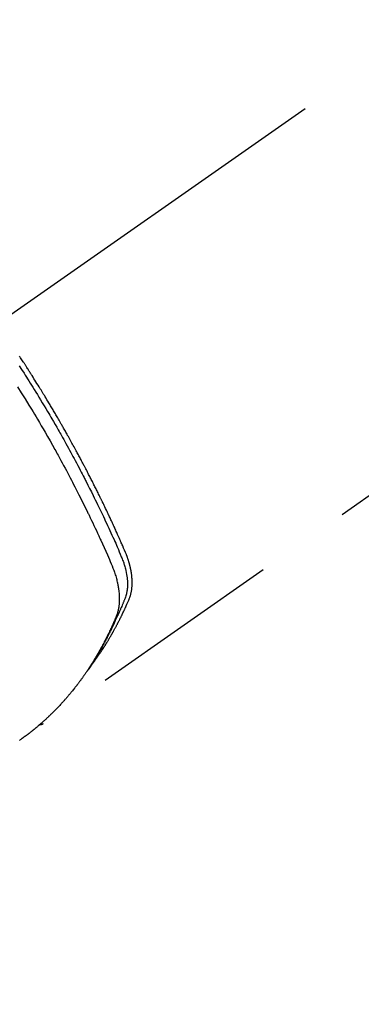
# Model space of a CAD drawing. Extents: x 84007 to 110129, y 210 to 8610.
# Drawn here: x 100532 to 100555, y 7110 to 7174 of the extents above; entities that cross this region are included whole.
import ezdxf

# ---------------------------------------------------------------- set-up
doc = ezdxf.new("R2010")
doc.units = 0
doc.header["$LTSCALE"] = 50
doc.header["$MEASUREMENT"] = 0
doc.linetypes.add('CENTER2', pattern=[1.125, 0.75, -0.125, 0.125, -0.125])
doc.linetypes.add('HIDDEN', pattern=[0.375, 0.25, -0.125])
doc.layers.get('0').update_dxf_attribs({"linetype": 'CONTINUOUS'})
doc.layers.add('150-機器', color=8, linetype='CONTINUOUS')
doc.layers.add('160-文字', color=254, linetype='CONTINUOUS')
doc.styles.add('KH001', font='txt')
doc.dimstyles.new('KH1xx030', dxfattribs={"dimscale": 30, "dimtxt": 2, "dimasz": 0.6, "dimexe": 0.3, "dimexo": 1.2, "dimgap": 0.5, "dimtad": 3, "dimdec": 1, "dimdsep": 46, "dimlunit": 6, "dimtxsty": 'KH001', "dimblk": 'DOT', "dimcen": 1, "dimdle": 1, "dimclrd": 256, "dimclre": 256, "dimclrt": 256, "dimadec": 0, "dimazin": 0, "dimtfac": 1, "dimtdec": 1, "dimtix": 1, "dimtmove": 2, "dimatfit": 3, "dimldrblk": 'CLOSEDBLANK', "dimfxl": 1, "dimtolj": 1, "dimtzin": 0, "dimlwd": -1, "dimlwe": -1, "dimarcsym": 0})

# ---------------------------------------------------------------- blocks, each defined once
blk = doc.blocks.new('_ClosedBlank')
at = {"color": 0, "linetype": 'ByBlock', "lineweight": -2}
for p, q in [((-1, 0.1667), (0, 0)), ((-1, 0.1667), (-1, -0.1667)), ((0, 0), (-1, -0.1667))]:
    blk.add_line(p, q, dxfattribs=at)
blk = doc.blocks.new('_Dot')
at = {"color": 0, "linetype": 'ByBlock', "lineweight": -2}
blk.add_line((-0.5, 0), (-1, 0), dxfattribs=at)
at = {"color": 0, "linetype": 'ByBlock', "const_width": 0.5}
blk.add_lwpolyline([(-0.25, 0, 1), (0.25, 0, 1)], format="xyb", close=True, dxfattribs=at)

msp = doc.modelspace()

# ---------------------------------------------------------------- linework, layer by layer
at = {"layer": '150-機器', "color": 13, "linetype": 'CENTER2'}
msp.add_line((100735.294, 7297.628), (100491.276, 7126.765), dxfattribs=at)
at = {"layer": '150-機器', "color": 13, "linetype": 'HIDDEN'}
msp.add_line((100594.335, 7170.924), (100533.991, 7128.671), dxfattribs=at)
for points in [[(100537.184, 7132.561), (100537.225, 7132.615), (100537.266, 7132.668), (100537.307, 7132.722), (100537.347, 7132.776), (100537.381, 7132.822), (100537.414, 7132.868), (100537.447, 7132.914), (100537.48, 7132.961), (100537.493, 7132.98), (100537.507, 7133), (100537.52, 7133.019), (100537.534, 7133.038), (100537.555, 7133.07), (100537.577, 7133.101), (100537.599, 7133.132), (100537.621, 7133.163), (100537.639, 7133.191), (100537.658, 7133.218), (100537.677, 7133.245), (100537.696, 7133.273), (100537.717, 7133.305), (100537.738, 7133.337), (100537.759, 7133.369), (100537.781, 7133.401), (100537.817, 7133.456), (100537.854, 7133.512), (100537.891, 7133.568), (100537.927, 7133.624), (100537.943, 7133.648), (100537.958, 7133.672), (100537.973, 7133.696), (100537.989, 7133.721), (100538.004, 7133.745), (100538.02, 7133.769), (100538.035, 7133.794), (100538.05, 7133.818), (100538.066, 7133.843), (100538.081, 7133.868), (100538.096, 7133.893), (100538.112, 7133.917), (100538.122, 7133.934), (100538.132, 7133.95), (100538.142, 7133.966), (100538.152, 7133.982), (100538.172, 7134.015), (100538.192, 7134.048), (100538.212, 7134.081), (100538.232, 7134.115), (100538.247, 7134.139), (100538.262, 7134.164), (100538.277, 7134.189), (100538.292, 7134.214), (100538.312, 7134.247), (100538.331, 7134.281), (100538.351, 7134.314), (100538.37, 7134.348), (100538.385, 7134.373), (100538.399, 7134.398), (100538.414, 7134.423), (100538.429, 7134.449), (100538.443, 7134.474), (100538.458, 7134.499), (100538.472, 7134.525), (100538.487, 7134.55), (100538.496, 7134.567), (100538.506, 7134.584), (100538.516, 7134.601), (100538.525, 7134.618), (100538.535, 7134.635), (100538.544, 7134.652), (100538.554, 7134.669), (100538.563, 7134.686), (100538.587, 7134.729), (100538.61, 7134.772), (100538.634, 7134.814), (100538.658, 7134.857), (100538.676, 7134.891), (100538.695, 7134.926), (100538.713, 7134.96), (100538.732, 7134.994), (100538.751, 7135.029), (100538.769, 7135.064), (100538.788, 7135.099), (100538.806, 7135.134), (100538.817, 7135.156), (100538.829, 7135.178), (100538.84, 7135.2), (100538.851, 7135.222), (100538.871, 7135.261), (100538.891, 7135.3), (100538.911, 7135.34), (100538.931, 7135.379), (100538.949, 7135.414), (100538.967, 7135.45), (100538.985, 7135.485), (100539.003, 7135.52), (100539.016, 7135.547), (100539.029, 7135.573), (100539.042, 7135.6), (100539.055, 7135.626), (100539.068, 7135.653), (100539.082, 7135.68), (100539.095, 7135.707), (100539.108, 7135.734), (100539.116, 7135.752), (100539.125, 7135.769), (100539.133, 7135.787), (100539.142, 7135.805), (100539.176, 7135.877), (100539.211, 7135.949), (100539.245, 7136.022), (100539.278, 7136.094), (100539.29, 7136.121), (100539.303, 7136.148), (100539.315, 7136.176), (100539.327, 7136.203), (100539.34, 7136.23), (100539.353, 7136.257), (100539.365, 7136.285), (100539.377, 7136.312), (100539.386, 7136.331), (100539.394, 7136.349), (100539.402, 7136.368), (100539.41, 7136.386), (100539.43, 7136.432), (100539.45, 7136.478), (100539.47, 7136.524), (100539.49, 7136.57), (100539.51, 7136.616), (100539.53, 7136.663), (100539.55, 7136.709), (100539.57, 7136.756), (100539.585, 7136.794), (100539.601, 7136.832), (100539.616, 7136.871), (100539.63, 7136.909), (100539.643, 7136.948), (100539.656, 7136.986), (100539.667, 7137.026), (100539.678, 7137.065), (100539.688, 7137.103), (100539.698, 7137.14), (100539.706, 7137.178), (100539.715, 7137.217), (100539.722, 7137.256), (100539.73, 7137.296), (100539.737, 7137.336), (100539.743, 7137.376), (100539.747, 7137.405), (100539.75, 7137.433), (100539.753, 7137.462), (100539.756, 7137.491), (100539.761, 7137.54), (100539.766, 7137.589), (100539.769, 7137.638), (100539.772, 7137.688), (100539.773, 7137.721), (100539.774, 7137.755), (100539.775, 7137.789), (100539.775, 7137.823), (100539.775, 7137.86), (100539.774, 7137.898), (100539.773, 7137.936), (100539.772, 7137.974), (100539.771, 7138.002), (100539.77, 7138.03), (100539.768, 7138.058), (100539.767, 7138.086), (100539.763, 7138.14), (100539.759, 7138.194), (100539.754, 7138.248), (100539.748, 7138.301), (100539.743, 7138.342), (100539.737, 7138.382), (100539.731, 7138.421), (100539.726, 7138.461), (100539.721, 7138.495), (100539.715, 7138.528), (100539.71, 7138.562), (100539.704, 7138.595), (100539.7, 7138.617), (100539.695, 7138.64), (100539.691, 7138.662), (100539.686, 7138.685), (100539.681, 7138.711), (100539.676, 7138.737), (100539.67, 7138.764), (100539.665, 7138.79), (100539.66, 7138.813), (100539.654, 7138.836), (100539.649, 7138.859), (100539.644, 7138.881), (100539.637, 7138.908), (100539.63, 7138.935), (100539.623, 7138.962), (100539.616, 7138.989), (100539.609, 7139.016), (100539.602, 7139.043), (100539.595, 7139.07), (100539.587, 7139.097), (100539.58, 7139.121), (100539.574, 7139.144), (100539.567, 7139.167), (100539.56, 7139.19), (100539.552, 7139.217), (100539.543, 7139.245), (100539.535, 7139.272), (100539.527, 7139.299), (100539.515, 7139.334), (100539.504, 7139.368), (100539.492, 7139.403), (100539.48, 7139.438), (100539.471, 7139.465), (100539.461, 7139.492), (100539.451, 7139.519), (100539.441, 7139.546), (100539.431, 7139.573), (100539.421, 7139.6), (100539.411, 7139.627), (100539.401, 7139.654), (100539.344, 7139.797), (100539.284, 7139.94), (100539.222, 7140.081), (100539.16, 7140.223), (100539.13, 7140.29), (100539.101, 7140.357), (100539.071, 7140.425), (100539.042, 7140.492), (100539.027, 7140.526), (100539.012, 7140.559), (100538.997, 7140.593), (100538.982, 7140.627), (100538.945, 7140.711), (100538.908, 7140.795), (100538.87, 7140.879), (100538.833, 7140.963), (100538.802, 7141.03), (100538.772, 7141.097), (100538.741, 7141.165), (100538.711, 7141.232), (100538.68, 7141.299), (100538.65, 7141.367), (100538.619, 7141.434), (100538.588, 7141.501), (100538.565, 7141.552), (100538.542, 7141.602), (100538.519, 7141.653), (100538.495, 7141.703), (100538.472, 7141.754), (100538.449, 7141.804), (100538.425, 7141.854), (100538.402, 7141.904), (100538.371, 7141.972), (100538.339, 7142.039), (100538.308, 7142.107), (100538.276, 7142.174), (100538.269, 7142.191), (100538.261, 7142.208), (100538.253, 7142.225), (100538.245, 7142.241), (100538.221, 7142.292), (100538.197, 7142.342), (100538.173, 7142.393), (100538.149, 7142.443), (100538.101, 7142.544), (100538.053, 7142.645), (100538.005, 7142.746), (100537.957, 7142.847), (100537.932, 7142.897), (100537.908, 7142.947), (100537.884, 7142.997), (100537.86, 7143.048), (100537.843, 7143.081), (100537.827, 7143.115), (100537.811, 7143.149), (100537.795, 7143.182), (100537.778, 7143.216), (100537.762, 7143.249), (100537.745, 7143.283), (100537.729, 7143.316), (100537.704, 7143.367), (100537.679, 7143.418), (100537.654, 7143.468), (100537.63, 7143.519), (100537.597, 7143.586), (100537.563, 7143.653), (100537.53, 7143.72), (100537.497, 7143.787), (100537.463, 7143.854), (100537.43, 7143.922), (100537.396, 7143.989), (100537.363, 7144.056), (100537.329, 7144.123), (100537.295, 7144.19), (100537.261, 7144.257), (100537.228, 7144.324), (100537.194, 7144.391), (100537.16, 7144.458), (100537.125, 7144.525), (100537.091, 7144.592), (100537.057, 7144.659), (100537.023, 7144.726), (100536.988, 7144.793), (100536.954, 7144.86), (100536.928, 7144.91), (100536.902, 7144.96), (100536.876, 7145.01), (100536.85, 7145.061), (100536.806, 7145.144), (100536.763, 7145.227), (100536.719, 7145.311), (100536.676, 7145.394), (100536.649, 7145.444), (100536.623, 7145.494), (100536.597, 7145.544), (100536.571, 7145.595), (100536.535, 7145.661), (100536.5, 7145.728), (100536.464, 7145.795), (100536.429, 7145.862), (100536.393, 7145.928), (100536.357, 7145.995), (100536.322, 7146.062), (100536.286, 7146.128), (100536.25, 7146.195), (100536.214, 7146.261), (100536.178, 7146.328), (100536.142, 7146.394), (100536.097, 7146.477), (100536.052, 7146.561), (100536.006, 7146.644), (100535.96, 7146.727), (100535.915, 7146.81), (100535.869, 7146.893), (100535.823, 7146.976), (100535.778, 7147.059), (100535.732, 7147.142), (100535.686, 7147.225), (100535.64, 7147.308), (100535.593, 7147.39), (100535.556, 7147.457), (100535.519, 7147.523), (100535.481, 7147.59), (100535.444, 7147.656), (100535.406, 7147.722), (100535.369, 7147.789), (100535.331, 7147.855), (100535.293, 7147.922), (100535.265, 7147.971), (100535.237, 7148.021), (100535.208, 7148.07), (100535.18, 7148.12), (100535.132, 7148.203), (100535.085, 7148.285), (100535.037, 7148.368), (100534.99, 7148.451), (100534.951, 7148.517), (100534.913, 7148.582), (100534.874, 7148.648), (100534.836, 7148.714), (100534.797, 7148.78), (100534.759, 7148.846), (100534.72, 7148.912), (100534.682, 7148.978), (100534.643, 7149.043), (100534.604, 7149.109), (100534.566, 7149.175), (100534.527, 7149.24), (100534.488, 7149.306), (100534.449, 7149.371), (100534.409, 7149.437), (100534.37, 7149.502), (100534.311, 7149.601), (100534.252, 7149.699), (100534.193, 7149.797), (100534.134, 7149.896), (100534.104, 7149.945), (100534.074, 7149.993), (100534.045, 7150.042), (100534.015, 7150.091), (100533.965, 7150.173), (100533.915, 7150.254), (100533.865, 7150.336), (100533.815, 7150.417), (100533.744, 7150.531), (100533.674, 7150.645), (100533.603, 7150.759), (100533.533, 7150.872), (100533.472, 7150.97), (100533.41, 7151.067), (100533.349, 7151.165), (100533.288, 7151.262), (100533.257, 7151.311), (100533.226, 7151.36), (100533.195, 7151.408), (100533.164, 7151.457), (100533.138, 7151.498), (100533.112, 7151.539), (100533.086, 7151.58), (100533.06, 7151.621), (100533.024, 7151.677), (100532.988, 7151.733), (100532.952, 7151.789), (100532.916, 7151.845), (100532.895, 7151.878), (100532.874, 7151.91), (100532.853, 7151.943), (100532.832, 7151.976), (100532.811, 7152.008), (100532.791, 7152.04), (100532.77, 7152.073), (100532.749, 7152.105), (100532.738, 7152.121), (100532.728, 7152.137), (100532.717, 7152.153), (100532.706, 7152.169), (100532.664, 7152.233), (100532.622, 7152.297), (100532.58, 7152.362), (100532.538, 7152.426), (100532.517, 7152.458), (100532.496, 7152.491), (100532.475, 7152.523)], [(100532.45, 7151.905), (100532.608, 7151.66), (100532.765, 7151.415), (100532.843, 7151.293), (100532.921, 7151.171), (100532.998, 7151.048), (100533.075, 7150.926), (100533.163, 7150.786), (100533.25, 7150.646), (100533.338, 7150.506), (100533.425, 7150.366), (100533.527, 7150.2), (100533.629, 7150.033), (100533.731, 7149.867), (100533.832, 7149.7), (100533.949, 7149.508), (100534.064, 7149.315), (100534.18, 7149.122), (100534.295, 7148.928), (100534.363, 7148.812), (100534.431, 7148.696), (100534.5, 7148.58), (100534.567, 7148.464), (100534.673, 7148.283), (100534.777, 7148.102), (100534.881, 7147.921), (100534.985, 7147.739), (100535.037, 7147.648), (100535.089, 7147.557), (100535.14, 7147.466), (100535.192, 7147.374), (100535.265, 7147.245), (100535.338, 7147.115), (100535.411, 7146.984), (100535.483, 7146.854), (100535.562, 7146.711), (100535.641, 7146.567), (100535.719, 7146.423), (100535.798, 7146.279), (100535.869, 7146.149), (100535.939, 7146.018), (100536.01, 7145.887), (100536.08, 7145.756), (100536.164, 7145.599), (100536.247, 7145.442), (100536.33, 7145.285), (100536.413, 7145.127), (100536.475, 7145.009), (100536.536, 7144.891), (100536.597, 7144.772), (100536.658, 7144.654), (100536.692, 7144.588), (100536.726, 7144.522), (100536.759, 7144.456), (100536.793, 7144.39), (100536.906, 7144.167), (100537.019, 7143.943), (100537.131, 7143.718), (100537.243, 7143.494), (100537.314, 7143.349), (100537.386, 7143.203), (100537.456, 7143.058), (100537.527, 7142.912), (100537.591, 7142.78), (100537.655, 7142.648), (100537.718, 7142.516), (100537.782, 7142.383), (100537.845, 7142.251), (100537.908, 7142.119), (100537.971, 7141.986), (100538.034, 7141.853), (100538.108, 7141.695), (100538.183, 7141.536), (100538.257, 7141.377), (100538.33, 7141.217), (100538.397, 7141.072), (100538.464, 7140.926), (100538.53, 7140.779), (100538.597, 7140.633), (100538.651, 7140.514), (100538.705, 7140.395), (100538.759, 7140.275), (100538.811, 7140.155), (100538.878, 7139.996), (100538.942, 7139.836), (100539.006, 7139.675), (100539.071, 7139.515), (100539.1, 7139.445), (100539.128, 7139.375), (100539.157, 7139.305), (100539.184, 7139.235), (100539.205, 7139.179), (100539.224, 7139.122), (100539.244, 7139.066), (100539.262, 7139.009), (100539.283, 7138.942), (100539.303, 7138.875), (100539.322, 7138.808), (100539.339, 7138.74), (100539.368, 7138.619), (100539.394, 7138.497), (100539.416, 7138.375), (100539.435, 7138.252), (100539.447, 7138.156), (100539.457, 7138.06), (100539.464, 7137.963), (100539.469, 7137.866), (100539.471, 7137.793), (100539.471, 7137.72), (100539.47, 7137.646), (100539.467, 7137.573), (100539.463, 7137.502), (100539.456, 7137.432), (100539.448, 7137.361), (100539.438, 7137.291), (100539.428, 7137.23), (100539.417, 7137.169), (100539.404, 7137.109), (100539.389, 7137.049), (100539.365, 7136.974), (100539.339, 7136.9), (100539.311, 7136.827), (100539.282, 7136.754), (100539.268, 7136.72), (100539.255, 7136.686), (100539.241, 7136.653), (100539.227, 7136.619), (100539.212, 7136.58), (100539.196, 7136.54), (100539.18, 7136.501), (100539.164, 7136.462), (100539.13, 7136.381), (100539.096, 7136.3), (100539.061, 7136.219), (100539.026, 7136.138), (100539.011, 7136.105), (100538.997, 7136.071), (100538.983, 7136.038), (100538.968, 7136.005), (100538.948, 7135.96), (100538.928, 7135.914), (100538.907, 7135.869), (100538.886, 7135.824), (100538.858, 7135.768), (100538.829, 7135.711), (100538.8, 7135.654), (100538.773, 7135.597), (100538.753, 7135.552), (100538.734, 7135.508), (100538.715, 7135.463), (100538.696, 7135.418), (100538.682, 7135.387), (100538.668, 7135.357), (100538.655, 7135.326), (100538.641, 7135.295), (100538.6, 7135.203), (100538.558, 7135.111), (100538.516, 7135.019), (100538.473, 7134.928), (100538.451, 7134.88), (100538.428, 7134.832), (100538.406, 7134.784), (100538.383, 7134.737), (100538.366, 7134.702), (100538.349, 7134.668), (100538.333, 7134.634), (100538.316, 7134.6), (100538.299, 7134.565), (100538.282, 7134.531), (100538.265, 7134.497), (100538.248, 7134.463), (100538.224, 7134.416), (100538.201, 7134.37), (100538.177, 7134.323), (100538.153, 7134.277), (100538.127, 7134.226), (100538.101, 7134.175), (100538.075, 7134.124), (100538.048, 7134.074), (100538.031, 7134.04), (100538.013, 7134.007), (100537.995, 7133.974), (100537.977, 7133.94), (100537.96, 7133.907), (100537.942, 7133.873), (100537.924, 7133.84), (100537.907, 7133.807), (100537.889, 7133.774), (100537.871, 7133.741), (100537.853, 7133.708), (100537.835, 7133.675), (100537.798, 7133.609), (100537.762, 7133.543), (100537.726, 7133.477), (100537.689, 7133.411), (100537.676, 7133.386), (100537.662, 7133.362), (100537.648, 7133.337), (100537.634, 7133.313), (100537.611, 7133.272), (100537.588, 7133.231), (100537.565, 7133.19), (100537.541, 7133.149), (100537.516, 7133.105), (100537.49, 7133.06), (100537.463, 7133.016), (100537.437, 7132.971), (100537.406, 7132.919), (100537.375, 7132.868), (100537.343, 7132.816), (100537.312, 7132.764), (100537.297, 7132.741), (100537.282, 7132.717), (100537.268, 7132.694), (100537.253, 7132.671), (100537.223, 7132.624), (100537.193, 7132.577), (100537.163, 7132.531), (100537.133, 7132.484), (100537.11, 7132.45), (100537.087, 7132.415), (100537.064, 7132.381), (100537.04, 7132.347), (100537.025, 7132.324), (100537.009, 7132.301), (100536.993, 7132.279), (100536.977, 7132.256), (100536.943, 7132.208), (100536.908, 7132.16), (100536.873, 7132.113), (100536.838, 7132.065)], [(100532.341, 7150.548), (100532.59, 7150.152), (100532.837, 7149.755), (100533.081, 7149.357), (100533.124, 7149.288), (100533.166, 7149.219), (100533.208, 7149.15), (100533.25, 7149.08), (100533.347, 7148.919), (100533.444, 7148.757), (100533.541, 7148.594), (100533.638, 7148.432), (100533.761, 7148.223), (100533.884, 7148.014), (100534.007, 7147.804), (100534.128, 7147.594), (100534.289, 7147.314), (100534.449, 7147.034), (100534.607, 7146.752), (100534.765, 7146.471), (100534.817, 7146.377), (100534.869, 7146.283), (100534.921, 7146.189), (100534.973, 7146.095), (100535.064, 7145.931), (100535.154, 7145.766), (100535.243, 7145.601), (100535.333, 7145.436), (100535.421, 7145.271), (100535.509, 7145.106), (100535.597, 7144.941), (100535.684, 7144.775), (100535.759, 7144.634), (100535.833, 7144.492), (100535.907, 7144.35), (100535.981, 7144.208), (100536.066, 7144.042), (100536.152, 7143.876), (100536.236, 7143.71), (100536.321, 7143.543), (100536.464, 7143.259), (100536.606, 7142.974), (100536.748, 7142.688), (100536.887, 7142.402), (100536.91, 7142.355), (100536.933, 7142.307), (100536.956, 7142.26), (100536.979, 7142.212), (100537.059, 7142.045), (100537.139, 7141.878), (100537.219, 7141.711), (100537.298, 7141.544), (100537.377, 7141.377), (100537.455, 7141.211), (100537.533, 7141.043), (100537.61, 7140.876), (100537.643, 7140.804), (100537.676, 7140.732), (100537.709, 7140.661), (100537.742, 7140.589), (100537.85, 7140.35), (100537.957, 7140.111), (100538.064, 7139.872), (100538.17, 7139.632), (100538.234, 7139.489), (100538.296, 7139.346), (100538.358, 7139.202), (100538.419, 7139.058), (100538.475, 7138.923), (100538.529, 7138.787), (100538.58, 7138.65), (100538.629, 7138.513), (100538.656, 7138.433), (100538.681, 7138.353), (100538.706, 7138.273), (100538.729, 7138.192), (100538.751, 7138.114), (100538.771, 7138.035), (100538.791, 7137.955), (100538.81, 7137.876), (100538.817, 7137.842), (100538.825, 7137.808), (100538.833, 7137.773), (100538.84, 7137.739), (100538.852, 7137.676), (100538.864, 7137.614), (100538.874, 7137.551), (100538.884, 7137.488), (100538.891, 7137.445), (100538.897, 7137.403), (100538.902, 7137.36), (100538.907, 7137.317), (100538.917, 7137.234), (100538.925, 7137.151), (100538.931, 7137.068), (100538.936, 7136.984), (100538.939, 7136.917), (100538.94, 7136.85), (100538.941, 7136.783), (100538.94, 7136.716), (100538.939, 7136.66), (100538.937, 7136.604), (100538.933, 7136.549), (100538.929, 7136.493), (100538.926, 7136.447), (100538.921, 7136.401), (100538.916, 7136.356), (100538.91, 7136.31), (100538.905, 7136.274), (100538.9, 7136.237), (100538.894, 7136.201), (100538.887, 7136.165), (100538.881, 7136.13), (100538.874, 7136.095), (100538.866, 7136.06), (100538.859, 7136.026), (100538.846, 7135.973), (100538.832, 7135.921), (100538.818, 7135.869), (100538.802, 7135.818), (100538.789, 7135.779), (100538.776, 7135.74), (100538.761, 7135.702), (100538.747, 7135.664), (100538.735, 7135.633), (100538.722, 7135.603), (100538.71, 7135.573), (100538.697, 7135.543), (100538.683, 7135.509), (100538.668, 7135.476), (100538.654, 7135.443), (100538.64, 7135.41), (100538.623, 7135.37), (100538.605, 7135.331), (100538.588, 7135.291), (100538.571, 7135.252), (100538.557, 7135.219), (100538.542, 7135.186), (100538.527, 7135.154), (100538.512, 7135.121), (100538.498, 7135.088), (100538.483, 7135.056), (100538.468, 7135.023), (100538.453, 7134.991), (100538.439, 7134.958), (100538.424, 7134.926), (100538.409, 7134.893), (100538.394, 7134.861), (100538.379, 7134.828), (100538.364, 7134.796), (100538.349, 7134.764), (100538.334, 7134.732), (100538.315, 7134.691), (100538.295, 7134.65), (100538.275, 7134.609), (100538.256, 7134.569), (100538.238, 7134.533), (100538.221, 7134.497), (100538.203, 7134.461), (100538.185, 7134.426), (100538.17, 7134.394), (100538.154, 7134.362), (100538.139, 7134.33), (100538.123, 7134.298), (100538.095, 7134.242), (100538.066, 7134.185), (100538.037, 7134.129), (100538.008, 7134.072), (100537.998, 7134.054), (100537.988, 7134.035), (100537.979, 7134.016), (100537.969, 7133.998), (100537.949, 7133.96), (100537.93, 7133.923), (100537.91, 7133.886), (100537.89, 7133.849), (100537.874, 7133.818), (100537.858, 7133.787), (100537.841, 7133.756), (100537.825, 7133.725), (100537.812, 7133.701), (100537.798, 7133.676), (100537.785, 7133.652), (100537.771, 7133.628), (100537.754, 7133.597), (100537.737, 7133.566), (100537.721, 7133.536), (100537.704, 7133.505), (100537.69, 7133.481), (100537.677, 7133.457), (100537.663, 7133.432), (100537.65, 7133.408), (100537.636, 7133.384), (100537.622, 7133.36), (100537.608, 7133.336), (100537.594, 7133.312), (100537.584, 7133.294), (100537.574, 7133.276), (100537.564, 7133.257), (100537.554, 7133.239), (100537.533, 7133.203), (100537.512, 7133.167), (100537.491, 7133.131), (100537.47, 7133.095), (100537.455, 7133.072), (100537.441, 7133.048), (100537.427, 7133.024), (100537.413, 7133.001), (100537.395, 7132.971), (100537.378, 7132.941), (100537.36, 7132.912), (100537.343, 7132.882), (100537.328, 7132.859), (100537.314, 7132.835), (100537.3, 7132.812), (100537.285, 7132.788), (100537.264, 7132.753), (100537.242, 7132.718), (100537.22, 7132.683), (100537.198, 7132.648), (100537.184, 7132.625), (100537.169, 7132.601), (100537.155, 7132.578), (100537.14, 7132.555), (100537.118, 7132.52), (100537.096, 7132.486), (100537.074, 7132.451), (100537.052, 7132.417), (100537.033, 7132.388), (100537.015, 7132.36), (100536.996, 7132.331), (100536.978, 7132.303), (100536.963, 7132.28), (100536.948, 7132.257), (100536.933, 7132.234), (100536.918, 7132.211), (100536.895, 7132.177), (100536.872, 7132.143), (100536.849, 7132.109), (100536.826, 7132.075), (100536.807, 7132.047), (100536.788, 7132.019), (100536.769, 7131.991), (100536.75, 7131.962), (100536.723, 7131.923), (100536.696, 7131.884), (100536.669, 7131.846), (100536.642, 7131.807), (100536.618, 7131.774), (100536.595, 7131.741), (100536.572, 7131.707), (100536.548, 7131.674), (100536.525, 7131.641), (100536.501, 7131.608), (100536.478, 7131.575), (100536.454, 7131.543), (100536.438, 7131.521), (100536.422, 7131.499), (100536.405, 7131.478), (100536.389, 7131.456), (100536.365, 7131.424), (100536.341, 7131.391), (100536.317, 7131.359), (100536.293, 7131.327), (100536.269, 7131.294), (100536.245, 7131.262), (100536.221, 7131.23), (100536.196, 7131.198), (100536.18, 7131.177), (100536.163, 7131.155), (100536.147, 7131.134), (100536.13, 7131.113), (100536.106, 7131.081), (100536.081, 7131.05), (100536.056, 7131.018), (100536.031, 7130.986), (100535.99, 7130.934), (100535.949, 7130.881), (100535.907, 7130.829), (100535.865, 7130.777), (100535.831, 7130.736), (100535.797, 7130.695), (100535.763, 7130.654), (100535.729, 7130.613), (100535.704, 7130.582), (100535.678, 7130.552), (100535.653, 7130.522), (100535.627, 7130.491), (100535.601, 7130.461), (100535.575, 7130.43), (100535.549, 7130.4), (100535.523, 7130.37), (100535.488, 7130.33), (100535.453, 7130.29), (100535.418, 7130.25), (100535.383, 7130.211), (100535.356, 7130.181), (100535.33, 7130.151), (100535.304, 7130.121), (100535.277, 7130.092), (100535.251, 7130.062), (100535.224, 7130.033), (100535.197, 7130.004), (100535.171, 7129.974), (100535.126, 7129.926), (100535.081, 7129.878), (100535.035, 7129.83), (100534.99, 7129.782), (100534.954, 7129.744), (100534.917, 7129.706), (100534.881, 7129.668), (100534.844, 7129.63), (100534.826, 7129.611), (100534.808, 7129.592), (100534.789, 7129.573), (100534.771, 7129.554), (100534.734, 7129.517), (100534.697, 7129.48), (100534.66, 7129.443), (100534.623, 7129.406), (100534.604, 7129.387), (100534.585, 7129.369), (100534.566, 7129.351), (100534.548, 7129.332), (100534.519, 7129.305), (100534.491, 7129.278), (100534.463, 7129.25), (100534.434, 7129.223), (100534.416, 7129.205), (100534.397, 7129.187), (100534.378, 7129.169), (100534.359, 7129.151), (100534.331, 7129.124), (100534.302, 7129.097), (100534.274, 7129.07), (100534.245, 7129.043), (100534.207, 7129.007), (100534.168, 7128.972), (100534.129, 7128.937), (100534.091, 7128.902), (100534.062, 7128.875), (100534.032, 7128.849), (100534.003, 7128.823), (100533.974, 7128.797), (100533.954, 7128.78), (100533.935, 7128.762), (100533.915, 7128.745), (100533.896, 7128.728), (100533.876, 7128.71), (100533.857, 7128.693), (100533.837, 7128.675), (100533.818, 7128.658), (100533.806, 7128.648), (100533.794, 7128.638), (100533.782, 7128.628), (100533.77, 7128.618), (100533.742, 7128.594), (100533.714, 7128.57), (100533.686, 7128.546), (100533.658, 7128.522), (100533.629, 7128.497), (100533.599, 7128.472), (100533.569, 7128.447), (100533.539, 7128.422), (100533.519, 7128.405), (100533.499, 7128.389), (100533.479, 7128.372), (100533.459, 7128.356), (100533.439, 7128.339), (100533.419, 7128.323), (100533.398, 7128.306), (100533.378, 7128.29), (100533.358, 7128.273), (100533.337, 7128.257), (100533.317, 7128.24), (100533.296, 7128.224), (100533.286, 7128.216), (100533.276, 7128.208), (100533.266, 7128.2), (100533.256, 7128.192), (100533.225, 7128.168), (100533.194, 7128.144), (100533.164, 7128.12), (100533.133, 7128.096), (100533.112, 7128.08), (100533.092, 7128.064), (100533.071, 7128.048), (100533.051, 7128.032), (100533.03, 7128.016), (100533.01, 7128), (100532.989, 7127.985), (100532.969, 7127.969), (100532.917, 7127.929), (100532.865, 7127.89), (100532.813, 7127.851), (100532.76, 7127.813), (100532.707, 7127.775), (100532.654, 7127.737), (100532.602, 7127.699), (100532.548, 7127.661), (100532.513, 7127.636), (100532.477, 7127.61)], [(100534.003, 7128.679), (100534.002, 7128.677), (100533.999, 7128.676), (100533.998, 7128.675), (100533.996, 7128.673), (100533.994, 7128.673), (100533.991, 7128.671), (100533.99, 7128.67), (100533.988, 7128.669), (100533.986, 7128.668), (100533.984, 7128.666), (100533.982, 7128.665), (100533.98, 7128.665), (100533.978, 7128.664), (100533.976, 7128.662), (100533.974, 7128.661), (100533.973, 7128.66), (100533.971, 7128.659), (100533.968, 7128.658), (100533.966, 7128.656), (100533.964, 7128.656), (100533.963, 7128.655), (100533.96, 7128.653), (100533.958, 7128.653), (100533.956, 7128.652), (100533.955, 7128.651), (100533.952, 7128.65), (100533.95, 7128.649), (100533.948, 7128.648), (100533.946, 7128.647), (100533.945, 7128.646), (100533.942, 7128.645), (100533.94, 7128.644), (100533.938, 7128.644), (100533.936, 7128.642), (100533.933, 7128.642), (100533.931, 7128.64), (100533.929, 7128.64), (100533.927, 7128.64), (100533.925, 7128.639), (100533.922, 7128.638), (100533.921, 7128.637), (100533.918, 7128.636), (100533.916, 7128.636), (100533.915, 7128.635), (100533.912, 7128.634), (100533.909, 7128.634), (100533.908, 7128.632), (100533.906, 7128.632), (100533.903, 7128.632), (100533.901, 7128.631), (100533.899, 7128.63), (100533.896, 7128.629), (100533.894, 7128.629), (100533.892, 7128.629), (100533.89, 7128.628), (100533.888, 7128.627), (100533.885, 7128.626), (100533.883, 7128.626), (100533.881, 7128.626), (100533.879, 7128.625), (100533.876, 7128.625), (100533.874, 7128.625), (100533.872, 7128.624), (100533.869, 7128.623), (100533.867, 7128.623), (100533.865, 7128.623), (100533.862, 7128.623), (100533.86, 7128.622), (100533.858, 7128.622), (100533.856, 7128.622), (100533.854, 7128.621), (100533.851, 7128.621), (100533.849, 7128.621), (100533.846, 7128.62), (100533.844, 7128.619), (100533.842, 7128.619), (100533.839, 7128.619), (100533.837, 7128.618), (100533.834, 7128.619), (100533.832, 7128.619), (100533.83, 7128.618), (100533.828, 7128.618), (100533.826, 7128.618), (100533.823, 7128.618), (100533.821, 7128.618), (100533.818, 7128.617), (100533.816, 7128.617), (100533.813, 7128.618), (100533.811, 7128.617), (100533.809, 7128.617), (100533.806, 7128.617), (100533.804, 7128.617), (100533.802, 7128.617), (100533.799, 7128.617), (100533.797, 7128.617), (100533.795, 7128.617), (100533.792, 7128.617), (100533.79, 7128.617), (100533.787, 7128.617), (100533.785, 7128.617), (100533.783, 7128.617), (100533.781, 7128.618), (100533.778, 7128.617), (100533.776, 7128.618), (100533.773, 7128.617), (100533.771, 7128.618), (100533.768, 7128.618), (100533.766, 7128.618), (100533.763, 7128.618), (100533.761, 7128.618), (100533.759, 7128.619), (100533.756, 7128.619), (100533.754, 7128.619), (100533.751, 7128.619), (100533.749, 7128.62), (100533.746, 7128.62), (100533.745, 7128.62), (100533.742, 7128.621), (100533.739, 7128.621), (100533.737, 7128.621), (100533.734, 7128.622), (100533.732, 7128.623), (100533.73, 7128.622), (100533.727, 7128.623), (100533.724, 7128.623), (100533.722, 7128.624), (100533.72, 7128.624)]]:
    msp.add_lwpolyline(points, dxfattribs=at)

# ---------------------------------------------------------------- leaders
at = {"layer": '160-文字', "annotation_type": 0, "has_hookline": 1, "hookline_direction": 0}
for points, text_width in [([(100034.171, 7301.482), (101130.532, 5664.696), (101148.532, 5664.696)], 1240.203), ([(100301.058, 7301.31), (101162.335, 5941.534), (101180.335, 5941.534)], 1630.051)]:
    msp.add_leader(points, dimstyle='KH1xx030', override={"dimgap": 0.5, "dimtad": 1}, dxfattribs=dict(at, text_width=text_width))

doc.saveas('drawing.dxf')
